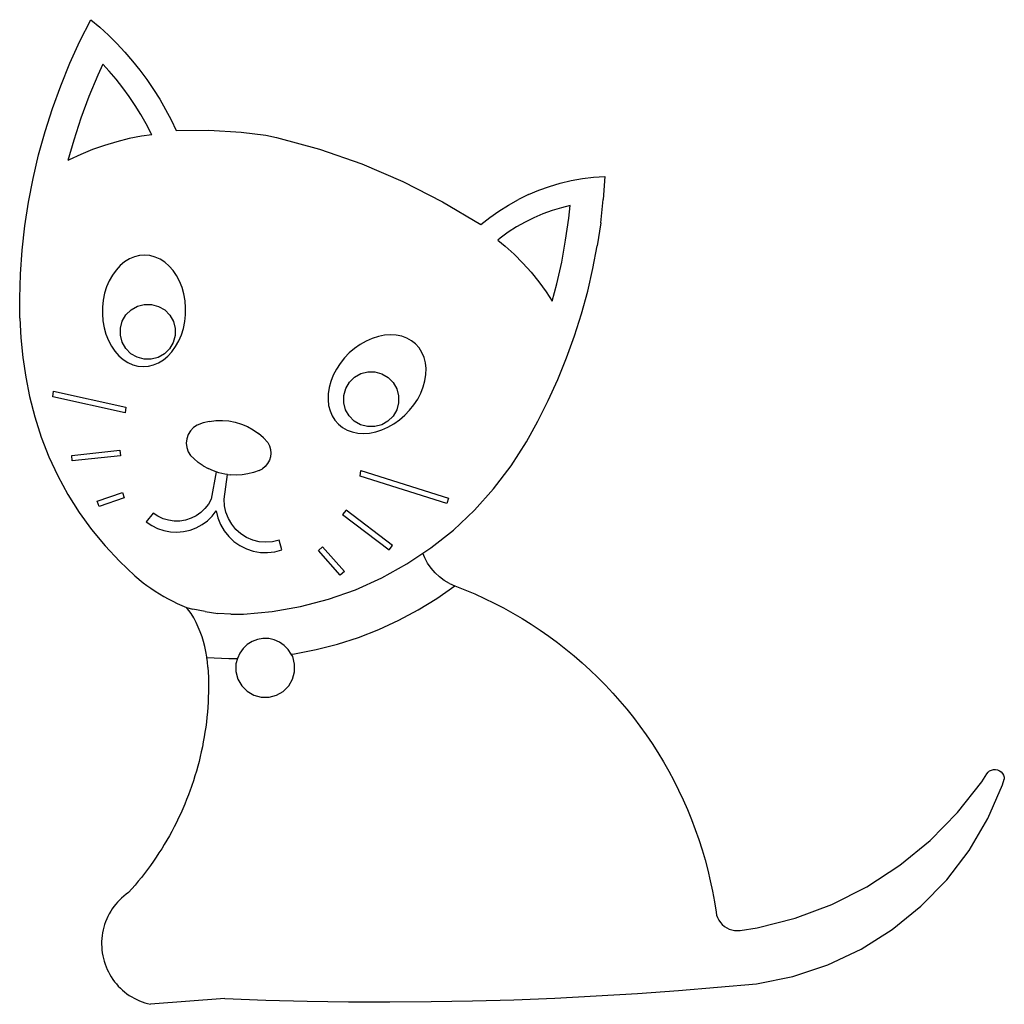
# Model space of a CAD drawing. Extents: x -445 to 445, y -445 to 445.
import ezdxf

# ---------------------------------------------------------------- set-up
doc = ezdxf.new("R2010")
doc.units = 0
doc.layers.get('0').update_dxf_attribs({"linetype": 'CONTINUOUS'})

msp = doc.modelspace()

# ---------------------------------------------------------------- linework, layer by layer
for p, q in [((-390.67, 425.59), (-380.82, 445.11)), ((-380.82, 445.11), (-372.72, 438.23)), ((-372.72, 438.23), (-364.89, 431.04)), ((-364.89, 431.04), (-357.34, 423.55)), ((-399.74, 405.69), (-390.67, 425.59)), ((-357.34, 423.55), (-350.08, 415.78)), ((-350.08, 415.78), (-343.13, 407.75)), ((-408.01, 385.44), (-399.74, 405.69)), ((-369.87, 404.89), (-374.43, 395.06)), ((-364.11, 398.64), (-369.87, 404.89)), ((-343.13, 407.75), (-336.48, 399.45)), ((-374.43, 395.06), (-382.49, 375.74)), ((-357.8, 391.24), (-364.11, 398.64)), ((-336.48, 399.45), (-330.16, 390.9)), ((-415.48, 364.89), (-408.01, 385.44)), ((-351.77, 383.61), (-357.8, 391.24)), ((-346.04, 375.75), (-351.77, 383.61)), ((-330.16, 390.9), (-324.17, 382.12)), ((-382.49, 375.74), (-389.78, 356.12)), ((-340.61, 367.68), (-346.04, 375.75)), ((-324.17, 382.12), (-318.51, 373.12)), ((-335.49, 359.4), (-340.61, 367.68)), ((-318.51, 373.12), (-313.21, 363.91)), ((-422.14, 344.06), (-415.48, 364.89)), ((-389.78, 356.12), (-396.29, 336.22)), ((-330.7, 350.94), (-335.49, 359.4)), ((-313.21, 363.91), (-308.26, 354.5)), ((-326.23, 342.3), (-330.7, 350.94)), ((-308.26, 354.5), (-303.67, 344.91)), ((-427.96, 322.98), (-422.14, 344.06)), ((-334.84, 339.81), (-346.14, 337.59)), ((-325.69, 341.15), (-334.84, 339.81)), ((-325.69, 341.15), (-326.23, 342.3)), ((-303.67, 344.91), (-274.19, 345.15)), ((-274.19, 345.15), (-244.75, 343.4)), ((-244.75, 343.4), (-222.61, 340.56)), ((-222.61, 340.56), (-213, 338.62)), ((-213, 338.62), (-174.04, 327.97)), ((-396.29, 336.22), (-401.51, 317.79)), ((-368.36, 331.51), (-379.22, 327.66)), ((-357.33, 334.82), (-368.36, 331.51)), ((-346.14, 337.59), (-357.33, 334.82)), ((-432.95, 301.68), (-427.96, 322.98)), ((-389.89, 323.3), (-400.32, 318.42)), ((-379.22, 327.66), (-389.89, 323.3)), ((-174.04, 327.97), (-135.89, 314.71)), ((-400.32, 318.42), (-401.51, 317.79)), ((-135.89, 314.71), (-98.73, 298.88)), ((63.59, 301.43), (73.7, 302.68)), ((73.7, 302.68), (83.87, 303.38)), ((83.87, 303.38), (82.44, 282.4)), ((-437.09, 280.21), (-432.95, 301.68)), ((-98.73, 298.88), (-62.73, 280.57)), ((24.28, 290.94), (33.88, 294.37)), ((33.88, 294.37), (43.64, 297.26)), ((43.64, 297.26), (53.56, 299.62)), ((53.56, 299.62), (63.59, 301.43)), ((14.89, 286.98), (5.73, 282.52)), ((14.89, 286.98), (24.28, 290.94)), ((-440.38, 258.59), (-437.09, 280.21)), ((-62.73, 280.57), (-28.06, 259.85)), ((-11.79, 272.12), (-3.18, 277.56)), ((-3.18, 277.56), (5.73, 282.52)), ((52.48, 277.02), (44.74, 275.12)), ((51.33, 265.65), (52.48, 277.02)), ((80.18, 261.49), (82.44, 282.4)), ((-20.1, 266.21), (-11.79, 272.12)), ((27.92, 269.5), (19.77, 266)), ((36.25, 272.54), (27.92, 269.5)), ((44.74, 275.12), (36.25, 272.54)), ((-442.82, 236.86), (-440.38, 258.59)), ((-28.06, 259.85), (-20.1, 266.21)), ((11.83, 262.06), (4.11, 257.69)), ((19.77, 266), (11.83, 262.06)), ((48.52, 245.77), (51.33, 265.65)), ((80.18, 261.49), (77.09, 240.68)), ((-3.36, 252.9), (-10.55, 247.71)), ((4.11, 257.69), (-3.36, 252.9)), ((-10.55, 247.71), (-12.81, 245.87)), ((-12.81, 245.87), (-6.28, 240.5)), ((-6.28, 240.5), (1.94, 233.01)), ((44.92, 226.02), (48.52, 245.77)), ((73.17, 220.02), (77.09, 240.68)), ((-444.39, 215.04), (-442.82, 236.86)), ((-336.74, 231.85), (-341.41, 230.7)), ((-332.02, 232.2), (-336.74, 231.85)), ((-327.3, 231.77), (-332.02, 232.2)), ((-322.67, 230.54), (-327.3, 231.77)), ((1.94, 233.01), (9.78, 225.11)), ((-354.29, 222.77), (-358, 218.77)), ((-350.25, 226.13), (-354.29, 222.77)), ((-345.93, 228.78), (-350.25, 226.13)), ((-341.41, 230.7), (-345.93, 228.78)), ((-318.2, 228.55), (-322.67, 230.54)), ((-313.95, 225.83), (-318.2, 228.55)), ((-310.01, 222.41), (-313.95, 225.83)), ((9.78, 225.11), (17.2, 216.83)), ((40.53, 206.43), (44.92, 226.02)), ((-445.1, 193.19), (-444.39, 215.04)), ((-361.3, 214.19), (-364.15, 209.1)), ((-358, 218.77), (-361.3, 214.19)), ((-306.42, 218.35), (-310.01, 222.41)), ((-303.25, 213.71), (-306.42, 218.35)), ((-300.54, 208.57), (-303.25, 213.71)), ((17.2, 216.83), (24.21, 208.18)), ((68.44, 199.53), (73.17, 220.02)), ((-364.15, 209.1), (-366.51, 203.58)), ((-298.34, 203.01), (-300.54, 208.57)), ((24.21, 208.18), (30.76, 199.2)), ((36.35, 190.68), (40.53, 206.43)), ((-368.34, 197.72), (-369.6, 191.6)), ((-366.51, 203.58), (-368.34, 197.72)), ((-296.68, 197.12), (-298.34, 203.01)), ((-295.59, 190.99), (-296.68, 197.12)), ((30.76, 199.2), (36.35, 190.68)), ((62.89, 179.24), (68.44, 199.53)), ((-444.93, 175.32), (-445.1, 193.19)), ((-369.6, 191.6), (-370.28, 185.34)), ((-338.73, 186.04), (-332.42, 187.69)), ((-332.42, 187.69), (-325.89, 187.66)), ((-325.89, 187.66), (-319.59, 185.94)), ((-295.08, 184.71), (-295.59, 190.99)), ((-370.28, 185.34), (-370.37, 179.02)), ((-370.37, 179.02), (-369.87, 172.74)), ((-352.33, 172.58), (-349.04, 178.21)), ((-349.04, 178.21), (-344.4, 182.8)), ((-344.4, 182.8), (-338.73, 186.04)), ((-319.59, 185.94), (-313.96, 182.64)), ((-313.96, 182.64), (-309.37, 178)), ((-295.85, 172.12), (-295.17, 178.39)), ((-295.17, 178.39), (-295.08, 184.71)), ((56.54, 159.19), (62.89, 179.24)), ((-444.93, 175.32), (-443.94, 157.48)), ((-369.87, 172.74), (-368.78, 166.61)), ((-354.05, 166.28), (-352.33, 172.58)), ((-309.37, 178), (-306.14, 172.34)), ((-306.14, 172.34), (-304.48, 166.02)), ((-297.12, 166.01), (-295.85, 172.12)), ((-368.78, 166.61), (-367.12, 160.71)), ((-367.12, 160.71), (-364.92, 155.16)), ((-354.09, 159.76), (-354.05, 166.28)), ((-304.48, 166.02), (-304.51, 159.5)), ((-298.94, 160.15), (-297.12, 166.01)), ((-109.82, 160.24), (-115.26, 159.85)), ((-104.58, 159.93), (-109.82, 160.24)), ((-443.94, 157.48), (-442.15, 139.7)), ((-364.92, 155.16), (-362.21, 150.02)), ((-352.43, 153.44), (-354.09, 159.76)), ((-349.2, 147.78), (-352.43, 153.44)), ((-306.24, 153.2), (-309.53, 147.57)), ((-304.51, 159.5), (-306.24, 153.2)), ((-304.15, 149.54), (-301.3, 154.63)), ((-301.3, 154.63), (-298.94, 160.15)), ((-137.2, 151.54), (-142.29, 147.94)), ((-131.86, 154.58), (-137.2, 151.54)), ((-126.36, 157), (-131.86, 154.58)), ((-120.8, 158.76), (-126.36, 157)), ((-115.26, 159.85), (-120.8, 158.76)), ((-99.61, 158.92), (-104.58, 159.93)), ((-95, 157.22), (-99.61, 158.92)), ((-90.81, 154.87), (-95, 157.22)), ((-87.11, 151.9), (-90.81, 154.87)), ((-83.97, 148.36), (-87.11, 151.9)), ((49.4, 139.41), (56.54, 159.19)), ((-362.21, 150.02), (-359.03, 145.38)), ((-359.03, 145.38), (-355.45, 141.32)), ((-344.6, 143.14), (-349.2, 147.78)), ((-338.97, 139.84), (-344.6, 143.14)), ((-314.17, 142.98), (-319.84, 139.74)), ((-309.53, 147.57), (-314.17, 142.98)), ((-311.16, 140.96), (-307.46, 144.95)), ((-307.46, 144.95), (-304.15, 149.54)), ((-147.07, 143.83), (-151.46, 139.28)), ((-142.29, 147.94), (-147.07, 143.83)), ((-81.42, 144.31), (-83.97, 148.36)), ((-79.52, 139.8), (-81.42, 144.31)), ((-442.15, 139.7), (-439.56, 122.03)), ((-355.45, 141.32), (-351.5, 137.9)), ((-351.5, 137.9), (-347.26, 135.18)), ((-347.26, 135.18), (-342.78, 133.18)), ((-332.68, 138.12), (-338.97, 139.84)), ((-326.15, 138.09), (-332.68, 138.12)), ((-319.84, 139.74), (-326.15, 138.09)), ((-324.05, 133.03), (-319.52, 134.95)), ((-319.52, 134.95), (-315.2, 137.6)), ((-315.2, 137.6), (-311.16, 140.96)), ((-155.38, 134.35), (-158.77, 129.13)), ((-151.46, 139.28), (-155.38, 134.35)), ((-78.28, 134.91), (-79.52, 139.8)), ((-77.74, 129.71), (-78.28, 134.91)), ((41.48, 119.93), (49.4, 139.41)), ((-342.78, 133.18), (-338.15, 131.96)), ((-338.15, 131.96), (-333.44, 131.53)), ((-333.44, 131.53), (-328.71, 131.88)), ((-328.71, 131.88), (-324.05, 133.03)), ((-158.77, 129.13), (-161.59, 123.69)), ((-142.38, 121.88), (-136.71, 125.12)), ((-136.71, 125.12), (-130.4, 126.77)), ((-130.4, 126.77), (-123.88, 126.74)), ((-123.88, 126.74), (-117.58, 125.02)), ((-117.58, 125.02), (-111.95, 121.72)), ((-77.89, 124.3), (-77.74, 129.71)), ((-439.56, 122.03), (-436.17, 104.49)), ((-163.78, 118.13), (-165.31, 112.53)), ((-161.59, 123.69), (-163.78, 118.13)), ((-150.31, 111.66), (-147.02, 117.29)), ((-147.02, 117.29), (-142.38, 121.88)), ((-111.95, 121.72), (-107.35, 117.08)), ((-107.35, 117.08), (-104.12, 111.42)), ((-80.27, 113.14), (-78.74, 118.74)), ((-78.74, 118.74), (-77.89, 124.3)), ((32.79, 100.78), (41.48, 119.93)), ((-415.22, 104.19), (-414.54, 109.14)), ((-414.54, 109.14), (-349.1, 94.74)), ((-166.16, 106.97), (-166.32, 101.56)), ((-165.31, 112.53), (-166.16, 106.97)), ((-152.04, 105.36), (-150.31, 111.66)), ((-104.12, 111.42), (-102.47, 105.1)), ((-85.28, 102.14), (-82.47, 107.58)), ((-82.47, 107.58), (-80.27, 113.14)), ((-436.17, 104.49), (-431.53, 85.94)), ((-349.78, 89.79), (-415.22, 104.19)), ((-166.32, 101.56), (-165.77, 96.36)), ((-152.07, 98.84), (-152.04, 105.36)), ((-150.41, 92.52), (-152.07, 98.84)), ((-102.5, 98.58), (-104.22, 92.28)), ((-102.47, 105.1), (-102.5, 98.58)), ((-88.68, 96.92), (-85.28, 102.14)), ((23.34, 81.99), (32.79, 100.78)), ((-349.1, 94.74), (-349.78, 89.79)), ((-165.77, 96.36), (-164.54, 91.47)), ((-164.54, 91.47), (-162.63, 86.96)), ((-147.18, 86.85), (-150.41, 92.52)), ((-104.22, 92.28), (-107.51, 86.65)), ((-96.98, 87.44), (-92.6, 91.99)), ((-92.6, 91.99), (-88.68, 96.92)), ((-431.53, 85.94), (-425.72, 67.72)), ((-279.2, 80.56), (-284.74, 78.61)), ((-273.48, 81.91), (-279.2, 80.56)), ((-273.48, 81.91), (-267.66, 82.65)), ((-267.66, 82.65), (-261.78, 82.78)), ((-261.78, 82.78), (-255.93, 82.29)), ((-255.93, 82.29), (-250.16, 81.18)), ((-250.16, 81.18), (-244.53, 79.48)), ((-162.63, 86.96), (-160.09, 82.91)), ((-160.09, 82.91), (-156.94, 79.37)), ((-142.59, 82.22), (-147.18, 86.85)), ((-136.96, 78.92), (-142.59, 82.22)), ((-112.15, 82.06), (-117.82, 78.82)), ((-107.51, 86.65), (-112.15, 82.06)), ((-106.86, 79.73), (-101.76, 83.33)), ((-101.76, 83.33), (-96.98, 87.44)), ((13.16, 63.59), (23.34, 81.99)), ((-290.81, 73.47), (-292.86, 70.03)), ((-288.06, 76.37), (-290.81, 73.47)), ((-284.74, 78.61), (-288.06, 76.37)), ((-244.53, 79.48), (-239.12, 77.19)), ((-239.12, 77.19), (-233.98, 74.34)), ((-233.98, 74.34), (-229.17, 70.97)), ((-156.94, 79.37), (-153.25, 76.4)), ((-153.25, 76.4), (-149.06, 74.05)), ((-149.06, 74.05), (-144.44, 72.35)), ((-144.44, 72.35), (-139.47, 71.34)), ((-139.47, 71.34), (-134.23, 71.03)), ((-130.66, 77.2), (-136.96, 78.92)), ((-134.23, 71.03), (-128.8, 71.42)), ((-124.13, 77.17), (-130.66, 77.2)), ((-128.8, 71.42), (-123.25, 72.51)), ((-117.82, 78.82), (-124.13, 77.17)), ((-123.25, 72.51), (-117.69, 74.27)), ((-117.69, 74.27), (-112.2, 76.69)), ((-112.2, 76.69), (-106.86, 79.73)), ((-425.72, 67.72), (-418.77, 49.91)), ((-294.11, 66.23), (-294.5, 62.25)), ((-292.86, 70.03), (-294.11, 66.23)), ((-224.74, 67.12), (-229.17, 70.97)), ((-220.73, 62.82), (-224.74, 67.12)), ((-220.73, 62.82), (-219.19, 59.83)), ((-0.82, 41.63), (13.16, 63.59)), ((-397.99, 51.2), (-354.43, 55.9)), ((-354.43, 55.9), (-353.89, 50.92)), ((-294.5, 62.25), (-294.01, 58.28)), ((-294.01, 58.28), (-292.67, 54.51)), ((-292.67, 54.51), (-290.53, 51.12)), ((-219.19, 59.83), (-218.26, 56.61)), ((-218.26, 56.61), (-217.97, 53.26)), ((-418.77, 49.91), (-410.7, 32.57)), ((-397.64, 46.21), (-397.99, 51.2)), ((-353.89, 50.92), (-397.64, 46.21)), ((-290.53, 51.12), (-287.72, 48.29)), ((-283.69, 44.87), (-287.72, 48.29)), ((-279.35, 41.85), (-283.69, 44.87)), ((-219.33, 46.72), (-220.94, 43.77)), ((-218.33, 49.92), (-219.33, 46.72)), ((-217.97, 53.26), (-218.33, 49.92)), ((-279.35, 41.85), (-274.75, 39.26)), ((-269.92, 37.12), (-274.75, 39.26)), ((-267.42, 36.28), (-271.92, 11.69)), ((-267.42, 36.28), (-269.92, 37.12)), ((-264.91, 35.44), (-267.42, 36.28)), ((-233.64, 35.73), (-238.76, 34.44)), ((-228.66, 37.5), (-233.64, 35.73)), ((-228.66, 37.5), (-225.69, 39.07)), ((-223.09, 41.19), (-225.69, 39.07)), ((-220.94, 43.77), (-223.09, 41.19)), ((-137.38, 32.48), (-136.69, 37.51)), ((-136.69, 37.51), (-57.51, 12.6)), ((-16.58, 20.9), (-0.82, 41.63)), ((-410.7, 32.57), (-401.54, 15.78)), ((-259.77, 34.24), (-264.91, 35.44)), ((-260.22, 11.63), (-257.24, 33.9)), ((-257.24, 33.9), (-259.77, 34.24)), ((-257.24, 33.9), (-254.53, 33.54)), ((-249.26, 33.34), (-254.53, 33.54)), ((-243.98, 33.64), (-249.26, 33.34)), ((-238.76, 34.44), (-243.98, 33.64)), ((-59.01, 7.83), (-137.38, 32.48)), ((-33.99, 1.55), (-16.58, 20.9)), ((-401.54, 15.78), (-391.34, -0.39)), ((-374.98, 9.75), (-352.27, 17.51)), ((-373.37, 5.02), (-374.98, 9.75)), ((-350.66, 12.78), (-373.37, 5.02)), ((-352.27, 17.51), (-350.66, 12.78)), ((-271.92, 11.69), (-274.44, 7.18)), ((-259.9, 5.61), (-260.22, 11.63)), ((-57.51, 12.6), (-59.01, 7.83)), ((-277.6, 3.1), (-281.34, -0.46)), ((-274.44, 7.18), (-277.6, 3.1)), ((-271.14, -3.67), (-267.47, 1.05)), ((-267.47, 1.05), (-265.93, -5.3)), ((-258.63, -0.29), (-259.9, 5.61)), ((-149.98, 1.56), (-153.19, -2.27)), ((-107.95, -30.32), (-149.98, 1.56)), ((-33.99, 1.55), (-52.95, -16.29)), ((-391.34, -0.39), (-380.13, -15.88)), ((-324.4, -1.04), (-330.71, -8.8)), ((-330.71, -8.8), (-325.77, -12.18)), ((-320.09, -3.89), (-324.4, -1.04)), ((-315.41, -6.06), (-320.09, -3.89)), ((-310.46, -7.52), (-315.41, -6.06)), ((-305.35, -8.22), (-310.46, -7.52)), ((-300.19, -8.15), (-305.35, -8.22)), ((-295.09, -7.31), (-300.19, -8.15)), ((-290.18, -5.72), (-295.09, -7.31)), ((-285.56, -3.42), (-290.18, -5.72)), ((-281.34, -0.46), (-285.56, -3.42)), ((-280.24, -11.41), (-275.42, -7.85)), ((-275.42, -7.85), (-271.14, -3.67)), ((-265.93, -5.3), (-263.49, -11.36)), ((-256.44, -5.91), (-258.63, -0.29)), ((-253.39, -11.12), (-256.44, -5.91)), ((-153.19, -2.27), (-110.97, -34.3)), ((-380.13, -15.88), (-367.97, -30.63)), ((-325.77, -12.18), (-320.42, -14.86)), ((-320.42, -14.86), (-314.75, -16.78)), ((-314.75, -16.78), (-308.87, -17.91)), ((-302.9, -18.22), (-296.93, -17.7)), ((-296.93, -17.7), (-291.1, -16.38)), ((-291.1, -16.38), (-285.5, -14.27)), ((-285.5, -14.27), (-280.24, -11.41)), ((-263.49, -11.36), (-260.2, -17.01)), ((-260.2, -17.01), (-256.13, -22.13)), ((-249.55, -15.78), (-253.39, -11.12)), ((-245.03, -19.77), (-249.55, -15.78)), ((-73.32, -32.49), (-52.95, -16.29)), ((-308.87, -17.91), (-302.9, -18.22)), ((-256.13, -22.13), (-251.37, -26.6)), ((-251.37, -26.6), (-246.01, -30.34)), ((-239.93, -23), (-245.03, -19.77)), ((-234.39, -25.38), (-239.93, -23)), ((-228.54, -26.85), (-234.39, -25.38)), ((-210.63, -25.58), (-216.51, -26.96)), ((-208.18, -34.24), (-210.63, -25.58)), ((-367.97, -30.63), (-354.89, -44.58)), ((-246.01, -30.34), (-240.17, -33.27)), ((-240.17, -33.27), (-233.96, -35.33)), ((-233.96, -35.33), (-227.52, -36.47)), ((-222.53, -27.38), (-228.54, -26.85)), ((-216.51, -26.96), (-222.53, -27.38)), ((-214.5, -35.92), (-208.18, -34.24)), ((-175.03, -34.79), (-171.38, -31.37)), ((-155.21, -57.12), (-175.03, -34.79)), ((-171.38, -31.37), (-151.47, -53.8)), ((-110.97, -34.3), (-107.95, -30.32)), ((-80.51, -37.29), (-73.32, -32.49)), ((-227.52, -36.47), (-220.99, -36.66)), ((-220.99, -36.66), (-214.5, -35.92)), ((-94.97, -46.95), (-80.51, -37.29)), ((-78.82, -41.49), (-80.51, -37.29)), ((-76.25, -46.28), (-78.82, -41.49)), ((-354.89, -44.58), (-340.95, -57.67)), ((-117.74, -59.57), (-94.97, -46.95)), ((-73.16, -50.76), (-76.25, -46.28)), ((-69.61, -54.86), (-73.16, -50.76)), ((-340.95, -57.67), (-333.34, -63.95)), ((-151.47, -53.8), (-155.21, -57.12)), ((-141.48, -70.26), (-117.74, -59.57)), ((-65.62, -58.56), (-69.61, -54.86)), ((-61.26, -61.79), (-65.62, -58.56)), ((-56.56, -64.53), (-61.26, -61.79)), ((-333.34, -63.95), (-330.24, -66.32)), ((-330.24, -66.32), (-326.51, -68.99)), ((-326.51, -68.99), (-322.7, -71.56)), ((-166.02, -78.94), (-141.48, -70.26)), ((-67.87, -78.13), (-51.59, -66.73)), ((-56.56, -64.53), (-51.59, -66.73)), ((-51.59, -66.73), (-42.6, -70.28)), ((-42.6, -70.28), (-33.7, -74.06)), ((-322.7, -71.56), (-318.82, -74.01)), ((-318.82, -74.01), (-314.87, -76.36)), ((-314.87, -76.36), (-310.86, -78.58)), ((-310.86, -78.58), (-306.78, -80.69)), ((-191.2, -85.56), (-166.02, -78.94)), ((-84.8, -88.53), (-67.87, -78.13)), ((-33.7, -74.06), (-24.9, -78.07)), ((-24.9, -78.07), (-16.21, -82.31)), ((-306.78, -80.69), (-302.65, -82.69)), ((-302.65, -82.69), (-298.45, -84.56)), ((-298.45, -84.56), (-294.21, -86.31)), ((-294.21, -86.31), (-288.63, -87.82)), ((-290.09, -91.64), (-294.21, -86.31)), ((-277.3, -90.1), (-288.63, -87.82)), ((-216.83, -90.08), (-191.2, -85.56)), ((-102.32, -97.89), (-84.8, -88.53)), ((-16.21, -82.31), (-7.63, -86.78)), ((-7.63, -86.78), (0.83, -91.46)), ((-287.75, -95.68), (-290.09, -91.64)), ((-285.6, -99.82), (-287.75, -95.68)), ((-277.3, -90.1), (-265.85, -91.63)), ((-254.32, -92.42), (-265.85, -91.63)), ((-254.32, -92.42), (-242.76, -92.45)), ((-242.76, -92.45), (-216.83, -90.08)), ((-120.38, -106.19), (-102.32, -97.89)), ((0.83, -91.46), (9.17, -96.37)), ((9.17, -96.37), (17.37, -101.49)), ((-283.62, -104.05), (-285.6, -99.82)), ((-281.84, -108.36), (-283.62, -104.05)), ((-138.89, -113.4), (-120.38, -106.19)), ((17.37, -101.49), (25.44, -106.82)), ((25.44, -106.82), (33.36, -112.36)), ((-280.25, -112.75), (-281.84, -108.36)), ((-278.85, -117.2), (-280.25, -112.75)), ((-230.21, -115.28), (-235.03, -117.15)), ((-225.13, -114.39), (-230.21, -115.28)), ((-219.97, -114.49), (-225.13, -114.39)), ((-214.93, -115.59), (-219.97, -114.49)), ((-210.19, -117.64), (-214.93, -115.59)), ((-157.81, -119.48), (-138.89, -113.4)), ((33.36, -112.36), (41.14, -118.1)), ((-277.66, -121.71), (-278.85, -117.2)), ((-276.66, -126.27), (-277.66, -121.71)), ((-243.14, -123.45), (-246.13, -127.66)), ((-239.39, -119.91), (-243.14, -123.45)), ((-235.03, -117.15), (-239.39, -119.91)), ((-205.94, -120.57), (-210.19, -117.64)), ((-202.34, -124.26), (-205.94, -120.57)), ((-199.52, -128.59), (-202.34, -124.26)), ((-196.56, -128.19), (-177.05, -124.42)), ((-177.05, -124.42), (-157.81, -119.48)), ((41.14, -118.1), (48.77, -124.04)), ((48.77, -124.04), (56.24, -130.18)), ((-275.87, -130.87), (-276.66, -126.27)), ((-275.79, -131.49), (-275.87, -130.87)), ((-275.79, -131.49), (-255.94, -132.45)), ((-275.28, -135.5), (-275.79, -131.49)), ((-255.94, -132.45), (-248.28, -132.36)), ((-248.28, -132.36), (-249.62, -137.3)), ((-248.25, -132.37), (-248.28, -132.36)), ((-246.13, -127.66), (-248.25, -132.37)), ((-199.52, -128.59), (-196.56, -128.19)), ((-198.29, -130.72), (-199.52, -128.59)), ((-196.51, -137.48), (-198.29, -130.72)), ((56.24, -130.18), (63.55, -136.52)), ((-274.89, -140.15), (-275.28, -135.5)), ((-274.89, -140.15), (-274.65, -144.68)), ((-249.62, -137.3), (-249.64, -144.29)), ((-196.53, -144.47), (-196.51, -137.48)), ((63.55, -136.52), (70.69, -143.04)), ((-274.65, -144.68), (-274.49, -149.21)), ((-274.49, -149.21), (-274.4, -153.74)), ((-249.64, -144.29), (-247.86, -151.05)), ((-247.86, -151.05), (-244.38, -157.12)), ((-201.88, -157.26), (-198.36, -151.22)), ((-198.36, -151.22), (-196.53, -144.47)), ((70.69, -143.04), (77.66, -149.74)), ((77.66, -149.74), (84.45, -156.63)), ((-274.39, -158.28), (-274.44, -162.81)), ((-274.4, -153.74), (-274.39, -158.28)), ((-244.38, -157.12), (-239.45, -162.08)), ((-206.84, -162.19), (-201.88, -157.26)), ((84.45, -156.63), (91.06, -163.68)), ((-274.58, -167.34), (-274.78, -171.87)), ((-274.44, -162.81), (-274.58, -167.34)), ((-239.45, -162.08), (-233.41, -165.6)), ((-233.41, -165.6), (-226.66, -167.43)), ((-226.66, -167.43), (-219.67, -167.45)), ((-219.67, -167.45), (-212.91, -165.66)), ((-212.91, -165.66), (-206.84, -162.19)), ((91.06, -163.68), (97.49, -170.91)), ((-275.06, -176.4), (-275.42, -180.92)), ((-274.78, -171.87), (-275.06, -176.4)), ((97.49, -170.91), (103.72, -178.3)), ((-275.84, -185.43), (-276.35, -189.94)), ((-275.42, -180.92), (-275.84, -185.43)), ((103.72, -178.3), (109.76, -185.86)), ((109.76, -185.86), (115.6, -193.56)), ((-276.92, -194.43), (-277.57, -198.92)), ((-276.35, -189.94), (-276.92, -194.43)), ((115.6, -193.56), (121.24, -201.42)), ((-278.29, -203.4), (-279.08, -207.86)), ((-277.57, -198.92), (-278.29, -203.4)), ((121.24, -201.42), (126.67, -209.42)), ((-279.95, -212.31), (-280.89, -216.75)), ((-279.08, -207.86), (-279.95, -212.31)), ((126.67, -209.42), (131.9, -217.56)), ((-281.9, -221.17), (-282.98, -225.57)), ((-280.89, -216.75), (-281.9, -221.17)), ((131.9, -217.56), (136.9, -225.83)), ((-284.14, -229.95), (-285.36, -234.32)), ((-282.98, -225.57), (-284.14, -229.95)), ((136.9, -225.83), (141.7, -234.23)), ((-286.66, -238.66), (-288.03, -242.99)), ((-285.36, -234.32), (-286.66, -238.66)), ((141.7, -234.23), (146.27, -242.75)), ((424.81, -243.86), (429.21, -236.82)), ((429.21, -236.82), (430.37, -235.35)), ((430.37, -235.35), (431.81, -234.17)), ((431.81, -234.17), (433.48, -233.33)), ((433.48, -233.33), (435.29, -232.86)), ((435.29, -232.86), (437.16, -232.8)), ((437.16, -232.8), (438.99, -233.14)), ((438.99, -233.14), (440.71, -233.88)), ((440.71, -233.88), (442.23, -234.96)), ((442.23, -234.96), (443.48, -236.35)), ((443.48, -236.35), (444.4, -237.97)), ((444.4, -237.97), (444.95, -239.76)), ((444.95, -239.76), (445.1, -241.62)), ((-290.11, -249.16), (-290.98, -251.56)), ((-289.47, -247.29), (-290.11, -249.16)), ((-288.03, -242.99), (-289.47, -247.29)), ((146.27, -242.75), (150.62, -251.39)), ((402.87, -271.7), (424.81, -243.86)), ((430.19, -277.23), (443.58, -246.67)), ((443.58, -246.67), (445.1, -241.62)), ((-292.55, -255.81), (-294.2, -260.04)), ((-290.98, -251.56), (-292.55, -255.81)), ((150.62, -251.39), (154.74, -260.14)), ((-295.92, -264.23), (-297.7, -268.4)), ((-294.2, -260.04), (-295.92, -264.23)), ((154.74, -260.14), (158.63, -268.99)), ((-299.55, -272.54), (-301.47, -276.65)), ((-297.7, -268.4), (-299.55, -272.54)), ((158.63, -268.99), (162.29, -277.94)), ((378.05, -297), (402.87, -271.7)), ((-305.51, -284.77), (-307.62, -288.78)), ((-303.45, -280.73), (-305.51, -284.77)), ((-301.47, -276.65), (-303.45, -280.73)), ((162.29, -277.94), (165.72, -286.98)), ((413.26, -305.97), (430.19, -277.23)), ((-309.81, -292.75), (-312.05, -296.69)), ((-307.62, -288.78), (-309.81, -292.75)), ((165.72, -286.98), (168.91, -296.11)), ((-314.36, -300.59), (-316.74, -304.45)), ((-312.05, -296.69), (-314.36, -300.59)), ((168.91, -296.11), (171.86, -305.32)), ((350.62, -319.46), (378.05, -297)), ((-319.18, -308.28), (-321.67, -312.06)), ((-316.74, -304.45), (-319.18, -308.28)), ((171.86, -305.32), (174.57, -314.6)), ((393.02, -332.49), (413.26, -305.97)), ((-326.86, -319.5), (-329.54, -323.16)), ((-324.23, -315.8), (-326.86, -319.5)), ((-321.67, -312.06), (-324.23, -315.8)), ((174.57, -314.6), (177.04, -323.95)), ((320.91, -338.8), (350.62, -319.46)), ((-332.28, -326.77), (-335.07, -330.34)), ((-329.54, -323.16), (-332.28, -326.77)), ((177.04, -323.95), (179.27, -333.36)), ((-340.84, -337.33), (-343.81, -340.76)), ((-337.93, -333.86), (-340.84, -337.33)), ((-335.07, -330.34), (-337.93, -333.86)), ((179.27, -333.36), (181.25, -342.83)), ((393.02, -332.49), (369.77, -356.42)), ((-348.95, -345.67), (-350.98, -347.29)), ((-346.84, -344.14), (-348.95, -345.67)), ((-343.81, -340.76), (-346.84, -344.14)), ((181.25, -342.83), (182.98, -352.34)), ((289.29, -354.8), (320.91, -338.8)), ((-358.31, -354.69), (-359.92, -356.74)), ((-356.61, -352.71), (-358.31, -354.69)), ((-354.82, -350.82), (-356.61, -352.71)), ((-352.94, -349.01), (-354.82, -350.82)), ((-350.98, -347.29), (-352.94, -349.01)), ((182.98, -352.34), (184.46, -361.9)), ((256.11, -367.28), (289.29, -354.8)), ((-364.14, -363.31), (-365.34, -365.62)), ((-362.84, -361.05), (-364.14, -363.31)), ((-361.43, -358.86), (-362.84, -361.05)), ((-359.92, -356.74), (-361.43, -358.86)), ((184.46, -361.9), (184.98, -364.37)), ((184.98, -364.37), (185.82, -366.75)), ((343.83, -377.4), (369.77, -356.42)), ((-368.28, -372.85), (-369.03, -375.35)), ((-367.41, -370.4), (-368.28, -372.85)), ((-366.43, -367.98), (-367.41, -370.4)), ((-365.34, -365.62), (-366.43, -367.98)), ((185.82, -366.75), (186.96, -369.01)), ((186.96, -369.01), (188.39, -371.1)), ((188.39, -371.1), (190.07, -372.98)), ((190.07, -372.98), (191.99, -374.63)), ((221.77, -376.08), (256.11, -367.28)), ((-370.19, -380.43), (-370.59, -383)), ((-369.67, -377.88), (-370.19, -380.43)), ((-369.03, -375.35), (-369.67, -377.88)), ((191.99, -374.63), (194.11, -376.01)), ((194.11, -376.01), (196.39, -377.1)), ((196.39, -377.1), (198.79, -377.89)), ((198.79, -377.89), (201.27, -378.35)), ((201.27, -378.35), (203.8, -378.49)), ((203.8, -378.49), (206.32, -378.3)), ((206.32, -378.3), (221.77, -376.08)), ((315.58, -395.14), (343.83, -377.4)), ((-371.02, -388.2), (-371.06, -390.8)), ((-371.06, -390.8), (-370.98, -393.4)), ((-370.87, -385.59), (-371.02, -388.2)), ((-370.59, -383), (-370.87, -385.59)), ((-370.98, -393.4), (-370.77, -396)), ((-370.77, -396), (-370.45, -398.59)), ((-370.45, -398.59), (-370, -401.15)), ((285.42, -409.39), (315.58, -395.14)), ((-370, -401.15), (-369.44, -403.7)), ((-369.44, -403.7), (-368.76, -406.21)), ((-368.76, -406.21), (-367.96, -408.69)), ((-367.96, -408.69), (-367.05, -411.13)), ((253.77, -419.94), (285.42, -409.39)), ((-367.05, -411.13), (-366.03, -413.53)), ((-366.03, -413.53), (-364.9, -415.88)), ((-364.9, -415.88), (-363.65, -418.17)), ((-363.65, -418.17), (-362.31, -420.4)), ((-362.31, -420.4), (-360.86, -422.56)), ((-360.86, -422.56), (-359.31, -424.66)), ((-359.31, -424.66), (-357.67, -426.68)), ((-357.67, -426.68), (-355.93, -428.63)), ((150.64, -432.53), (221.09, -426.65)), ((221.09, -426.65), (253.77, -419.94)), ((-355.93, -428.63), (-354.11, -430.49)), ((-354.11, -430.49), (-352.2, -432.26)), ((-352.2, -432.26), (-350.21, -433.95)), ((-350.21, -433.95), (-348.15, -435.54)), ((-348.15, -435.54), (-346.01, -437.03)), ((76.13, -437.56), (113.4, -435.25)), ((113.4, -435.25), (150.64, -432.53)), ((-346.01, -437.03), (-343.81, -438.42)), ((-343.81, -438.42), (-341.55, -439.71)), ((-341.55, -439.71), (-339.22, -440.89)), ((-339.22, -440.89), (-336.85, -441.96)), ((-336.85, -441.96), (-334.43, -442.92)), ((-334.43, -442.92), (-331.96, -443.77)), ((-331.96, -443.77), (-329.46, -444.5)), ((-329.46, -444.5), (-326.93, -445.11)), ((-259.75, -439.99), (-326.93, -445.11)), ((-259.75, -439.99), (-222.44, -441.35)), ((-222.44, -441.35), (-185.11, -442.3)), ((-185.11, -442.3), (-147.78, -442.85)), ((-147.78, -442.85), (-110.45, -442.98)), ((-110.45, -442.98), (-73.11, -442.71)), ((-73.11, -442.71), (-35.78, -442.04)), ((-35.78, -442.04), (1.54, -440.95)), ((1.54, -440.95), (38.85, -439.46)), ((38.85, -439.46), (76.13, -437.56))]:
    msp.add_line(p, q)

doc.saveas('drawing.dxf')
